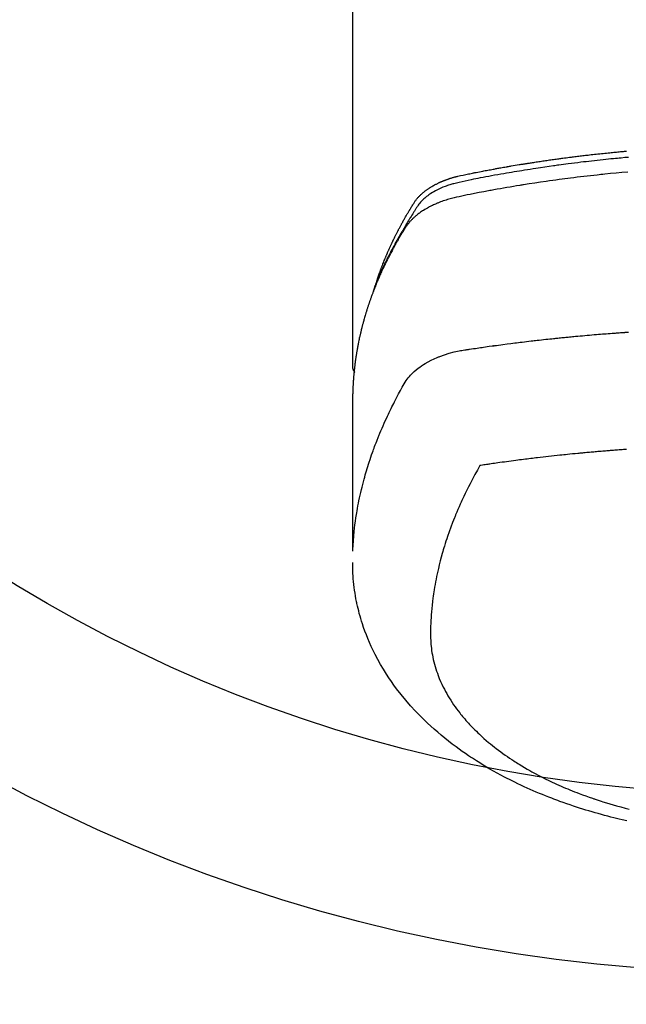
# Model space of a CAD drawing. Extents: x 56059 to 82181, y -10810 to -2410.
# Drawn here: x 73280 to 73314, y -4377 to -4322 of the extents above; entities that cross this region are included whole.
import ezdxf

# ---------------------------------------------------------------- set-up
doc = ezdxf.new("R2010")
doc.units = 0
doc.header["$LTSCALE"] = 50
doc.header["$MEASUREMENT"] = 0
doc.layers.get('0').update_dxf_attribs({"linetype": 'CONTINUOUS'})
doc.layers.add('150-機器', color=8, linetype='CONTINUOUS')
doc.layers.add('160-文字', color=254, linetype='CONTINUOUS')
doc.styles.add('KH001', font='txt')
doc.dimstyles.new('KH1xx030', dxfattribs={"dimscale": 30, "dimtxt": 2, "dimasz": 0.6, "dimexe": 0.3, "dimexo": 1.2, "dimgap": 0.5, "dimtad": 3, "dimdec": 1, "dimdsep": 46, "dimlunit": 6, "dimtxsty": 'KH001', "dimblk": 'DOT', "dimcen": 1, "dimdle": 1, "dimclrd": 256, "dimclre": 256, "dimclrt": 256, "dimadec": 0, "dimazin": 0, "dimtfac": 1, "dimtdec": 1, "dimtix": 1, "dimtmove": 2, "dimatfit": 3, "dimldrblk": 'CLOSEDBLANK', "dimfxl": 1, "dimtolj": 1, "dimtzin": 0, "dimlwd": -1, "dimlwe": -1, "dimarcsym": 0})

# ---------------------------------------------------------------- blocks, each defined once
blk = doc.blocks.new('_ClosedBlank')
at = {"color": 0, "linetype": 'ByBlock', "lineweight": -2}
for p, q in [((-1, 0.1667), (0, 0)), ((-1, 0.1667), (-1, -0.1667)), ((0, 0), (-1, -0.1667))]:
    blk.add_line(p, q, dxfattribs=at)
blk = doc.blocks.new('_Dot')
at = {"color": 0, "linetype": 'ByBlock', "lineweight": -2}
blk.add_line((-0.5, 0), (-1, 0), dxfattribs=at)
at = {"color": 0, "linetype": 'ByBlock', "const_width": 0.5}
blk.add_lwpolyline([(-0.25, 0, 1), (0.25, 0, 1)], format="xyb", close=True, dxfattribs=at)

msp = doc.modelspace()

# ---------------------------------------------------------------- linework, layer by layer
at = {"layer": '150-機器', "color": 13, "linetype": 'Continuous'}
msp.add_line((73299.044, -4268.008), (73299.044, -4341.673), dxfattribs=at)
for points in [[(73300.4, -4336.827), (73300.42, -4336.763), (73300.44, -4336.698), (73300.46, -4336.634), (73300.481, -4336.57), (73300.5, -4336.516), (73300.519, -4336.462), (73300.538, -4336.409), (73300.557, -4336.355), (73300.565, -4336.333), (73300.573, -4336.311), (73300.582, -4336.289), (73300.59, -4336.267), (73300.603, -4336.231), (73300.616, -4336.195), (73300.629, -4336.16), (73300.642, -4336.124), (73300.654, -4336.093), (73300.665, -4336.062), (73300.677, -4336.03), (73300.689, -4335.999), (73300.703, -4335.964), (73300.717, -4335.928), (73300.731, -4335.892), (73300.745, -4335.857), (73300.769, -4335.795), (73300.794, -4335.732), (73300.818, -4335.67), (73300.844, -4335.608), (73300.854, -4335.582), (73300.865, -4335.556), (73300.876, -4335.529), (73300.887, -4335.503), (73300.899, -4335.476), (73300.91, -4335.449), (73300.921, -4335.423), (73300.932, -4335.396), (73300.944, -4335.369), (73300.955, -4335.343), (73300.967, -4335.316), (73300.978, -4335.289), (73300.986, -4335.272), (73300.993, -4335.254), (73301.001, -4335.236), (73301.008, -4335.218), (73301.024, -4335.183), (73301.039, -4335.148), (73301.055, -4335.113), (73301.071, -4335.078), (73301.083, -4335.051), (73301.094, -4335.024), (73301.106, -4334.998), (73301.118, -4334.971), (73301.134, -4334.936), (73301.15, -4334.901), (73301.166, -4334.866), (73301.183, -4334.83), (73301.195, -4334.804), (73301.207, -4334.778), (73301.219, -4334.751), (73301.232, -4334.725), (73301.244, -4334.698), (73301.256, -4334.672), (73301.269, -4334.645), (73301.281, -4334.619), (73301.29, -4334.601), (73301.298, -4334.584), (73301.307, -4334.566), (73301.315, -4334.548), (73301.324, -4334.531), (73301.332, -4334.513), (73301.341, -4334.496), (73301.349, -4334.478), (73301.371, -4334.435), (73301.392, -4334.391), (73301.413, -4334.347), (73301.435, -4334.303), (73301.452, -4334.268), (73301.47, -4334.233), (73301.487, -4334.198), (73301.505, -4334.163), (73301.523, -4334.128), (73301.54, -4334.093), (73301.558, -4334.058), (73301.577, -4334.023), (73301.588, -4334.001), (73301.599, -4333.979), (73301.611, -4333.957), (73301.622, -4333.935), (73301.643, -4333.896), (73301.664, -4333.857), (73301.685, -4333.818), (73301.705, -4333.779), (73301.724, -4333.744), (73301.743, -4333.709), (73301.761, -4333.674), (73301.78, -4333.64), (73301.794, -4333.614), (73301.808, -4333.588), (73301.823, -4333.562), (73301.837, -4333.536), (73301.851, -4333.51), (73301.866, -4333.483), (73301.88, -4333.457), (73301.895, -4333.431), (73301.904, -4333.414), (73301.914, -4333.397), (73301.924, -4333.38), (73301.934, -4333.362), (73301.973, -4333.293), (73302.012, -4333.223), (73302.052, -4333.154), (73302.092, -4333.085), (73302.107, -4333.059), (73302.123, -4333.034), (73302.138, -4333.008), (73302.153, -4332.982), (73302.168, -4332.956), (73302.183, -4332.93), (73302.199, -4332.905), (73302.214, -4332.879), (73302.224, -4332.861), (73302.235, -4332.844), (73302.245, -4332.827), (73302.256, -4332.81), (73302.282, -4332.767), (73302.308, -4332.724), (73302.334, -4332.681), (73302.361, -4332.638), (73302.387, -4332.595), (73302.414, -4332.552), (73302.44, -4332.51), (73302.467, -4332.467), (73302.489, -4332.432), (73302.512, -4332.397), (73302.535, -4332.363), (73302.558, -4332.329), (73302.582, -4332.296), (73302.607, -4332.264), (73302.632, -4332.232), (73302.658, -4332.2), (73302.683, -4332.171), (73302.709, -4332.141), (73302.735, -4332.112), (73302.761, -4332.084), (73302.789, -4332.054), (73302.818, -4332.026), (73302.847, -4331.997), (73302.876, -4331.969), (73302.897, -4331.95), (73302.919, -4331.93), (73302.94, -4331.911), (73302.962, -4331.892), (73302.999, -4331.86), (73303.037, -4331.828), (73303.076, -4331.797), (73303.115, -4331.767), (73303.141, -4331.746), (73303.168, -4331.726), (73303.196, -4331.706), (73303.223, -4331.687), (73303.254, -4331.665), (73303.286, -4331.644), (73303.317, -4331.623), (73303.349, -4331.602), (73303.372, -4331.587), (73303.396, -4331.572), (73303.42, -4331.557), (73303.444, -4331.542), (73303.49, -4331.514), (73303.537, -4331.487), (73303.584, -4331.46), (73303.631, -4331.434), (73303.667, -4331.416), (73303.703, -4331.397), (73303.739, -4331.379), (73303.775, -4331.361), (73303.805, -4331.346), (73303.835, -4331.331), (73303.866, -4331.316), (73303.896, -4331.302), (73303.917, -4331.292), (73303.938, -4331.283), (73303.959, -4331.274), (73303.98, -4331.265), (73304.005, -4331.254), (73304.03, -4331.243), (73304.054, -4331.233), (73304.079, -4331.222), (73304.101, -4331.213), (73304.122, -4331.204), (73304.144, -4331.196), (73304.166, -4331.187), (73304.192, -4331.177), (73304.218, -4331.168), (73304.243, -4331.158), (73304.269, -4331.148), (73304.296, -4331.138), (73304.322, -4331.129), (73304.349, -4331.119), (73304.375, -4331.109), (73304.398, -4331.101), (73304.421, -4331.094), (73304.444, -4331.086), (73304.467, -4331.078), (73304.494, -4331.07), (73304.521, -4331.061), (73304.548, -4331.052), (73304.575, -4331.044), (73304.61, -4331.033), (73304.645, -4331.022), (73304.68, -4331.012), (73304.715, -4331.002), (73304.743, -4330.994), (73304.771, -4330.986), (73304.798, -4330.979), (73304.826, -4330.972), (73304.854, -4330.964), (73304.882, -4330.957), (73304.91, -4330.95), (73304.938, -4330.943), (73305.088, -4330.907), (73305.239, -4330.875), (73305.39, -4330.844), (73305.542, -4330.814), (73305.614, -4330.8), (73305.686, -4330.785), (73305.758, -4330.771), (73305.83, -4330.756), (73305.866, -4330.749), (73305.903, -4330.742), (73305.939, -4330.735), (73305.975, -4330.727), (73306.065, -4330.71), (73306.155, -4330.692), (73306.246, -4330.675), (73306.336, -4330.658), (73306.409, -4330.644), (73306.481, -4330.63), (73306.554, -4330.616), (73306.626, -4330.603), (73306.699, -4330.589), (73306.772, -4330.576), (73306.845, -4330.562), (73306.917, -4330.549), (73306.972, -4330.539), (73307.027, -4330.529), (73307.081, -4330.519), (73307.136, -4330.509), (73307.19, -4330.499), (73307.245, -4330.489), (73307.3, -4330.48), (73307.354, -4330.47), (73307.428, -4330.457), (73307.501, -4330.444), (73307.574, -4330.431), (73307.647, -4330.418), (73307.666, -4330.415), (73307.684, -4330.412), (73307.702, -4330.408), (73307.72, -4330.405), (73307.775, -4330.396), (73307.83, -4330.387), (73307.886, -4330.377), (73307.941, -4330.368), (73308.051, -4330.35), (73308.161, -4330.331), (73308.271, -4330.313), (73308.382, -4330.295), (73308.437, -4330.285), (73308.492, -4330.277), (73308.547, -4330.268), (73308.602, -4330.259), (73308.639, -4330.253), (73308.676, -4330.247), (73308.713, -4330.241), (73308.75, -4330.235), (73308.786, -4330.229), (73308.823, -4330.223), (73308.86, -4330.217), (73308.897, -4330.212), (73308.953, -4330.203), (73309.008, -4330.194), (73309.064, -4330.186), (73309.12, -4330.177), (73309.194, -4330.165), (73309.268, -4330.154), (73309.342, -4330.143), (73309.416, -4330.132), (73309.49, -4330.121), (73309.564, -4330.109), (73309.639, -4330.098), (73309.713, -4330.087), (73309.787, -4330.076), (73309.862, -4330.065), (73309.936, -4330.055), (73310.01, -4330.044), (73310.085, -4330.034), (73310.159, -4330.023), (73310.233, -4330.013), (73310.307, -4330.002), (73310.382, -4329.992), (73310.457, -4329.982), (73310.531, -4329.972), (73310.606, -4329.961), (73310.662, -4329.954), (73310.718, -4329.946), (73310.774, -4329.939), (73310.83, -4329.931), (73310.923, -4329.919), (73311.017, -4329.907), (73311.11, -4329.895), (73311.203, -4329.883), (73311.259, -4329.875), (73311.315, -4329.868), (73311.371, -4329.861), (73311.427, -4329.854), (73311.502, -4329.844), (73311.578, -4329.835), (73311.653, -4329.826), (73311.728, -4329.817), (73311.803, -4329.808), (73311.878, -4329.799), (73311.953, -4329.79), (73312.028, -4329.781), (73312.103, -4329.772), (73312.178, -4329.763), (73312.253, -4329.755), (73312.328, -4329.746), (73312.422, -4329.735), (73312.517, -4329.725), (73312.611, -4329.714), (73312.705, -4329.704), (73312.799, -4329.694), (73312.894, -4329.683), (73312.988, -4329.673), (73313.082, -4329.663), (73313.176, -4329.653), (73313.271, -4329.643), (73313.365, -4329.634), (73313.459, -4329.624), (73313.535, -4329.617), (73313.611, -4329.609), (73313.686, -4329.602), (73313.762, -4329.594), (73313.838, -4329.587), (73313.914, -4329.58), (73313.99, -4329.573), (73314.066, -4329.565), (73314.123, -4329.56), (73314.18, -4329.555), (73314.237, -4329.55), (73314.294, -4329.545), (73314.389, -4329.536)], [(73314.51, -4329.885), (73314.302, -4329.903), (73314.093, -4329.923), (73313.989, -4329.932), (73313.885, -4329.942), (73313.781, -4329.952), (73313.676, -4329.962), (73313.528, -4329.977), (73313.38, -4329.992), (73313.231, -4330.007), (73313.083, -4330.022), (73312.92, -4330.04), (73312.757, -4330.057), (73312.595, -4330.076), (73312.432, -4330.094), (73312.284, -4330.111), (73312.137, -4330.128), (73311.989, -4330.145), (73311.841, -4330.163), (73311.665, -4330.184), (73311.488, -4330.206), (73311.312, -4330.228), (73311.135, -4330.251), (73311.003, -4330.268), (73310.871, -4330.286), (73310.739, -4330.303), (73310.607, -4330.321), (73310.533, -4330.332), (73310.46, -4330.342), (73310.387, -4330.352), (73310.313, -4330.362), (73310.065, -4330.398), (73309.817, -4330.434), (73309.569, -4330.47), (73309.321, -4330.508), (73309.161, -4330.533), (73309.001, -4330.558), (73308.841, -4330.583), (73308.682, -4330.609), (73308.537, -4330.632), (73308.392, -4330.656), (73308.247, -4330.679), (73308.102, -4330.703), (73307.958, -4330.728), (73307.813, -4330.752), (73307.668, -4330.776), (73307.524, -4330.801), (73307.351, -4330.831), (73307.178, -4330.861), (73307.005, -4330.892), (73306.833, -4330.923), (73306.675, -4330.952), (73306.517, -4330.981), (73306.359, -4331.01), (73306.201, -4331.04), (73306.072, -4331.063), (73305.944, -4331.087), (73305.815, -4331.112), (73305.687, -4331.138), (73305.518, -4331.175), (73305.35, -4331.214), (73305.182, -4331.254), (73305.013, -4331.293), (73304.94, -4331.309), (73304.866, -4331.326), (73304.793, -4331.343), (73304.719, -4331.361), (73304.661, -4331.376), (73304.604, -4331.392), (73304.546, -4331.409), (73304.489, -4331.427), (73304.422, -4331.448), (73304.356, -4331.47), (73304.29, -4331.493), (73304.225, -4331.517), (73304.109, -4331.563), (73303.994, -4331.612), (73303.881, -4331.664), (73303.77, -4331.719), (73303.684, -4331.764), (73303.6, -4331.811), (73303.517, -4331.861), (73303.435, -4331.912), (73303.373, -4331.953), (73303.313, -4331.994), (73303.254, -4332.037), (73303.195, -4332.082), (73303.14, -4332.126), (73303.086, -4332.172), (73303.033, -4332.219), (73302.981, -4332.267), (73302.937, -4332.31), (73302.893, -4332.354), (73302.851, -4332.4), (73302.811, -4332.447), (73302.763, -4332.509), (73302.718, -4332.572), (73302.674, -4332.637), (73302.631, -4332.703), (73302.611, -4332.734), (73302.591, -4332.764), (73302.571, -4332.795), (73302.551, -4332.826), (73302.528, -4332.861), (73302.505, -4332.897), (73302.482, -4332.932), (73302.459, -4332.967), (73302.412, -4333.042), (73302.365, -4333.117), (73302.319, -4333.192), (73302.273, -4333.267), (73302.254, -4333.298), (73302.235, -4333.328), (73302.216, -4333.359), (73302.197, -4333.39), (73302.171, -4333.433), (73302.146, -4333.475), (73302.121, -4333.518), (73302.096, -4333.561), (73302.066, -4333.617), (73302.036, -4333.673), (73302.006, -4333.729), (73301.975, -4333.784), (73301.95, -4333.826), (73301.924, -4333.867), (73301.898, -4333.909), (73301.873, -4333.95), (73301.855, -4333.979), (73301.838, -4334.008), (73301.82, -4334.037), (73301.803, -4334.066), (73301.751, -4334.152), (73301.7, -4334.239), (73301.649, -4334.326), (73301.599, -4334.414), (73301.572, -4334.459), (73301.546, -4334.505), (73301.52, -4334.551), (73301.494, -4334.597), (73301.475, -4334.63), (73301.457, -4334.664), (73301.438, -4334.697), (73301.42, -4334.731), (73301.402, -4334.764), (73301.384, -4334.798), (73301.365, -4334.831), (73301.347, -4334.864), (73301.322, -4334.91), (73301.298, -4334.957), (73301.273, -4335.003), (73301.248, -4335.049), (73301.222, -4335.099), (73301.195, -4335.15), (73301.169, -4335.201), (73301.143, -4335.251), (73301.125, -4335.285), (73301.108, -4335.319), (73301.091, -4335.352), (73301.074, -4335.386), (73301.057, -4335.42), (73301.039, -4335.453), (73301.022, -4335.487), (73301.005, -4335.521), (73300.988, -4335.554), (73300.972, -4335.588), (73300.955, -4335.622), (73300.938, -4335.655), (73300.905, -4335.723), (73300.872, -4335.79), (73300.839, -4335.858), (73300.806, -4335.926), (73300.793, -4335.951), (73300.781, -4335.976), (73300.769, -4336.002), (73300.757, -4336.027), (73300.736, -4336.07), (73300.716, -4336.112), (73300.696, -4336.154), (73300.676, -4336.197), (73300.654, -4336.244), (73300.633, -4336.29), (73300.611, -4336.337), (73300.59, -4336.384), (73300.565, -4336.44), (73300.541, -4336.495), (73300.516, -4336.55), (73300.492, -4336.606), (73300.482, -4336.631), (73300.471, -4336.657), (73300.46, -4336.682), (73300.45, -4336.708), (73300.428, -4336.759), (73300.407, -4336.81), (73300.386, -4336.861), (73300.366, -4336.913), (73300.351, -4336.951), (73300.335, -4336.99), (73300.321, -4337.029), (73300.306, -4337.068), (73300.296, -4337.093), (73300.287, -4337.119), (73300.277, -4337.145), (73300.268, -4337.171), (73300.248, -4337.227), (73300.229, -4337.283), (73300.21, -4337.339), (73300.191, -4337.395)], [(73314.466, -4330.707), (73314.145, -4330.736), (73313.823, -4330.766), (73313.502, -4330.798), (73313.181, -4330.83), (73313.074, -4330.841), (73312.967, -4330.852), (73312.861, -4330.864), (73312.754, -4330.875), (73312.567, -4330.895), (73312.381, -4330.916), (73312.194, -4330.937), (73312.008, -4330.959), (73311.822, -4330.981), (73311.636, -4331.003), (73311.451, -4331.026), (73311.265, -4331.05), (73311.106, -4331.07), (73310.947, -4331.09), (73310.788, -4331.111), (73310.63, -4331.132), (73310.445, -4331.157), (73310.26, -4331.183), (73310.075, -4331.209), (73309.891, -4331.235), (73309.575, -4331.281), (73309.26, -4331.328), (73308.945, -4331.376), (73308.631, -4331.426), (73308.579, -4331.434), (73308.527, -4331.442), (73308.475, -4331.451), (73308.422, -4331.459), (73308.24, -4331.489), (73308.057, -4331.52), (73307.875, -4331.55), (73307.692, -4331.581), (73307.511, -4331.612), (73307.329, -4331.644), (73307.148, -4331.676), (73306.966, -4331.709), (73306.888, -4331.723), (73306.811, -4331.737), (73306.733, -4331.751), (73306.655, -4331.766), (73306.398, -4331.814), (73306.14, -4331.863), (73305.883, -4331.913), (73305.626, -4331.963), (73305.472, -4331.993), (73305.319, -4332.024), (73305.166, -4332.056), (73305.012, -4332.089), (73304.87, -4332.121), (73304.728, -4332.154), (73304.587, -4332.191), (73304.446, -4332.229), (73304.365, -4332.253), (73304.285, -4332.278), (73304.205, -4332.304), (73304.126, -4332.331), (73304.049, -4332.359), (73303.973, -4332.387), (73303.896, -4332.417), (73303.821, -4332.447), (73303.788, -4332.46), (73303.756, -4332.473), (73303.723, -4332.487), (73303.691, -4332.501), (73303.633, -4332.526), (73303.575, -4332.553), (73303.517, -4332.58), (73303.46, -4332.608), (73303.421, -4332.628), (73303.383, -4332.647), (73303.345, -4332.667), (73303.307, -4332.687), (73303.234, -4332.727), (73303.161, -4332.768), (73303.089, -4332.811), (73303.018, -4332.855), (73302.961, -4332.891), (73302.905, -4332.928), (73302.85, -4332.966), (73302.795, -4333.005), (73302.75, -4333.038), (73302.706, -4333.072), (73302.662, -4333.107), (73302.619, -4333.142), (73302.584, -4333.171), (73302.549, -4333.201), (73302.514, -4333.232), (73302.48, -4333.263), (73302.453, -4333.288), (73302.427, -4333.313), (73302.4, -4333.338), (73302.374, -4333.364), (73302.35, -4333.39), (73302.325, -4333.416), (73302.301, -4333.442), (73302.277, -4333.468), (73302.241, -4333.508), (73302.206, -4333.549), (73302.172, -4333.591), (73302.139, -4333.634), (73302.115, -4333.666), (73302.091, -4333.7), (73302.067, -4333.733), (73302.044, -4333.767), (73302.026, -4333.795), (73302.009, -4333.822), (73301.991, -4333.85), (73301.974, -4333.878), (73301.955, -4333.908), (73301.936, -4333.939), (73301.917, -4333.97), (73301.898, -4334.001), (73301.875, -4334.037), (73301.853, -4334.074), (73301.83, -4334.111), (73301.808, -4334.147), (73301.789, -4334.178), (73301.771, -4334.209), (73301.753, -4334.24), (73301.734, -4334.27), (73301.716, -4334.301), (73301.698, -4334.332), (73301.68, -4334.363), (73301.661, -4334.394), (73301.643, -4334.424), (73301.625, -4334.455), (73301.607, -4334.486), (73301.589, -4334.517), (73301.571, -4334.548), (73301.553, -4334.578), (73301.535, -4334.609), (73301.518, -4334.64), (73301.495, -4334.679), (73301.473, -4334.719), (73301.451, -4334.758), (73301.429, -4334.798), (73301.41, -4334.833), (73301.391, -4334.867), (73301.371, -4334.902), (73301.352, -4334.937), (73301.335, -4334.968), (73301.318, -4334.999), (73301.301, -4335.03), (73301.284, -4335.061), (73301.254, -4335.117), (73301.224, -4335.173), (73301.194, -4335.229), (73301.165, -4335.285), (73301.155, -4335.304), (73301.145, -4335.323), (73301.135, -4335.341), (73301.126, -4335.36), (73301.107, -4335.397), (73301.087, -4335.435), (73301.068, -4335.472), (73301.049, -4335.51), (73301.033, -4335.541), (73301.017, -4335.572), (73301.001, -4335.603), (73300.985, -4335.634), (73300.973, -4335.659), (73300.961, -4335.684), (73300.948, -4335.709), (73300.936, -4335.734), (73300.921, -4335.766), (73300.905, -4335.797), (73300.89, -4335.828), (73300.874, -4335.86), (73300.862, -4335.885), (73300.85, -4335.91), (73300.838, -4335.934), (73300.826, -4335.959), (73300.814, -4335.985), (73300.802, -4336.01), (73300.791, -4336.035), (73300.779, -4336.06), (73300.77, -4336.079), (73300.761, -4336.098), (73300.752, -4336.116), (73300.743, -4336.135), (73300.725, -4336.173), (73300.707, -4336.211), (73300.69, -4336.249), (73300.673, -4336.287), (73300.662, -4336.312), (73300.651, -4336.337), (73300.639, -4336.362), (73300.628, -4336.387), (73300.614, -4336.419), (73300.6, -4336.45), (73300.585, -4336.482), (73300.571, -4336.513), (73300.56, -4336.538), (73300.549, -4336.563), (73300.538, -4336.589), (73300.527, -4336.614), (73300.511, -4336.652), (73300.495, -4336.69), (73300.478, -4336.727), (73300.462, -4336.765), (73300.451, -4336.791), (73300.441, -4336.816), (73300.43, -4336.841), (73300.419, -4336.867), (73300.403, -4336.904), (73300.388, -4336.942), (73300.372, -4336.98), (73300.357, -4337.018), (73300.344, -4337.05), (73300.331, -4337.081), (73300.319, -4337.113), (73300.306, -4337.144), (73300.296, -4337.17), (73300.285, -4337.195), (73300.275, -4337.221), (73300.265, -4337.246), (73300.25, -4337.284), (73300.235, -4337.322), (73300.221, -4337.36), (73300.206, -4337.399), (73300.194, -4337.43), (73300.182, -4337.462), (73300.17, -4337.494), (73300.158, -4337.526), (73300.141, -4337.57), (73300.125, -4337.615), (73300.109, -4337.659), (73300.093, -4337.704), (73300.079, -4337.742), (73300.065, -4337.78), (73300.051, -4337.818), (73300.038, -4337.856), (73300.024, -4337.895), (73300.01, -4337.933), (73299.997, -4337.971), (73299.984, -4338.009), (73299.975, -4338.035), (73299.967, -4338.06), (73299.958, -4338.086), (73299.95, -4338.112), (73299.937, -4338.15), (73299.925, -4338.188), (73299.912, -4338.226), (73299.899, -4338.264), (73299.886, -4338.303), (73299.874, -4338.341), (73299.861, -4338.379), (73299.849, -4338.418), (73299.841, -4338.444), (73299.833, -4338.469), (73299.825, -4338.495), (73299.817, -4338.521), (73299.805, -4338.559), (73299.794, -4338.597), (73299.782, -4338.636), (73299.77, -4338.674), (73299.751, -4338.738), (73299.732, -4338.802), (73299.713, -4338.866), (73299.695, -4338.931), (73299.68, -4338.982), (73299.666, -4339.033), (73299.652, -4339.085), (73299.638, -4339.136), (73299.627, -4339.174), (73299.617, -4339.213), (73299.607, -4339.251), (73299.597, -4339.29), (73299.587, -4339.328), (73299.577, -4339.367), (73299.567, -4339.406), (73299.557, -4339.444), (73299.544, -4339.496), (73299.532, -4339.547), (73299.519, -4339.599), (73299.507, -4339.651), (73299.498, -4339.689), (73299.489, -4339.728), (73299.479, -4339.767), (73299.47, -4339.805), (73299.461, -4339.844), (73299.452, -4339.883), (73299.444, -4339.921), (73299.435, -4339.96), (73299.421, -4340.024), (73299.408, -4340.089), (73299.395, -4340.154), (73299.381, -4340.218), (73299.371, -4340.27), (73299.361, -4340.321), (73299.351, -4340.373), (73299.341, -4340.425), (73299.335, -4340.451), (73299.33, -4340.476), (73299.325, -4340.502), (73299.321, -4340.528), (73299.311, -4340.58), (73299.302, -4340.631), (73299.292, -4340.683), (73299.284, -4340.735), (73299.279, -4340.761), (73299.275, -4340.787), (73299.271, -4340.813), (73299.267, -4340.839), (73299.26, -4340.877), (73299.254, -4340.916), (73299.248, -4340.955), (73299.242, -4340.994), (73299.238, -4341.02), (73299.234, -4341.045), (73299.23, -4341.071), (73299.226, -4341.097), (73299.22, -4341.136), (73299.214, -4341.175), (73299.208, -4341.214), (73299.203, -4341.252), (73299.196, -4341.304), (73299.189, -4341.356), (73299.182, -4341.408), (73299.176, -4341.46), (73299.171, -4341.499), (73299.166, -4341.538), (73299.162, -4341.577), (73299.157, -4341.615), (73299.154, -4341.641), (73299.151, -4341.667), (73299.148, -4341.693), (73299.145, -4341.719), (73299.142, -4341.745), (73299.139, -4341.771), (73299.136, -4341.797), (73299.133, -4341.823), (73299.132, -4341.838), (73299.13, -4341.854), (73299.129, -4341.869), (73299.127, -4341.885), (73299.124, -4341.922), (73299.12, -4341.958), (73299.117, -4341.995), (73299.113, -4342.031), (73299.109, -4342.07), (73299.106, -4342.109), (73299.102, -4342.148), (73299.099, -4342.187), (73299.097, -4342.213), (73299.095, -4342.239), (73299.093, -4342.265), (73299.091, -4342.291), (73299.089, -4342.317), (73299.087, -4342.343), (73299.085, -4342.368), (73299.083, -4342.394), (73299.081, -4342.421), (73299.08, -4342.447), (73299.078, -4342.473), (73299.076, -4342.499), (73299.075, -4342.512), (73299.075, -4342.525), (73299.074, -4342.538), (73299.073, -4342.551), (73299.071, -4342.59), (73299.069, -4342.629), (73299.067, -4342.668), (73299.065, -4342.707), (73299.064, -4342.733), (73299.063, -4342.758), (73299.062, -4342.784), (73299.06, -4342.81), (73299.059, -4342.836), (73299.058, -4342.862), (73299.056, -4342.888), (73299.055, -4342.914), (73299.053, -4342.979), (73299.05, -4343.044), (73299.049, -4343.109), (73299.047, -4343.174), (73299.046, -4343.239), (73299.045, -4343.304), (73299.045, -4343.37), (73299.044, -4343.435), (73299.044, -4343.479), (73299.044, -4343.522), (73299.043, -4343.566), (73299.043, -4343.61), (73299.043, -4343.699), (73299.043, -4343.788), (73299.043, -4343.877), (73299.043, -4343.966), (73299.045, -4345.962), (73299.046, -4347.957), (73299.045, -4349.953), (73299.043, -4351.948)], [(73299.059, -4351.871), (73299.075, -4351.618), (73299.092, -4351.365), (73299.111, -4351.112), (73299.134, -4350.859), (73299.155, -4350.664), (73299.178, -4350.47), (73299.204, -4350.276), (73299.232, -4350.082), (73299.246, -4349.986), (73299.261, -4349.891), (73299.277, -4349.795), (73299.293, -4349.7), (73299.318, -4349.556), (73299.344, -4349.412), (73299.372, -4349.268), (73299.4, -4349.125), (73299.433, -4348.97), (73299.466, -4348.815), (73299.501, -4348.66), (73299.537, -4348.506), (73299.573, -4348.358), (73299.61, -4348.21), (73299.649, -4348.062), (73299.689, -4347.915), (73299.721, -4347.798), (73299.754, -4347.682), (73299.787, -4347.566), (73299.821, -4347.45), (73299.859, -4347.326), (73299.897, -4347.203), (73299.936, -4347.079), (73299.976, -4346.956), (73300.02, -4346.822), (73300.066, -4346.687), (73300.112, -4346.553), (73300.159, -4346.42), (73300.189, -4346.338), (73300.218, -4346.257), (73300.248, -4346.176), (73300.278, -4346.095), (73300.317, -4345.992), (73300.356, -4345.889), (73300.395, -4345.787), (73300.436, -4345.685), (73300.455, -4345.635), (73300.475, -4345.586), (73300.495, -4345.536), (73300.515, -4345.487), (73300.574, -4345.345), (73300.634, -4345.204), (73300.694, -4345.063), (73300.756, -4344.922), (73300.816, -4344.787), (73300.876, -4344.653), (73300.938, -4344.519), (73301, -4344.385), (73301.05, -4344.279), (73301.101, -4344.173), (73301.153, -4344.068), (73301.205, -4343.962), (73301.252, -4343.867), (73301.3, -4343.772), (73301.348, -4343.677), (73301.396, -4343.582), (73301.453, -4343.473), (73301.511, -4343.364), (73301.569, -4343.255), (73301.626, -4343.145), (73301.726, -4342.953), (73301.828, -4342.763), (73301.936, -4342.575), (73302.052, -4342.393), (73302.107, -4342.316), (73302.165, -4342.24), (73302.224, -4342.167), (73302.287, -4342.095), (73302.386, -4341.99), (73302.49, -4341.891), (73302.6, -4341.796), (73302.713, -4341.706), (73302.809, -4341.634), (73302.908, -4341.565), (73303.009, -4341.499), (73303.112, -4341.436), (73303.275, -4341.343), (73303.441, -4341.257), (73303.611, -4341.176), (73303.783, -4341.101), (73303.82, -4341.085), (73303.858, -4341.07), (73303.896, -4341.055), (73303.933, -4341.04), (73304.197, -4340.943), (73304.466, -4340.857), (73304.737, -4340.784), (73305.012, -4340.727), (73305.091, -4340.714), (73305.169, -4340.701), (73305.247, -4340.69), (73305.326, -4340.678), (73305.365, -4340.672), (73305.404, -4340.666), (73305.444, -4340.66), (73305.483, -4340.654), (73305.513, -4340.65), (73305.542, -4340.645), (73305.571, -4340.641), (73305.601, -4340.636), (73305.709, -4340.62), (73305.817, -4340.603), (73305.926, -4340.587), (73306.034, -4340.571), (73306.123, -4340.558), (73306.212, -4340.545), (73306.301, -4340.532), (73306.39, -4340.519), (73306.495, -4340.504), (73306.591, -4340.49), (73306.705, -4340.474), (73306.865, -4340.453), (73306.914, -4340.446), (73306.958, -4340.44), (73306.986, -4340.437), (73306.984, -4340.437), (73306.976, -4340.438), (73306.965, -4340.439), (73306.954, -4340.44), (73306.944, -4340.442), (73306.938, -4340.442), (73306.974, -4340.438), (73307.034, -4340.43), (73307.103, -4340.421), (73307.464, -4340.373), (73307.712, -4340.341), (73307.915, -4340.314), (73308.14, -4340.285), (73308.24, -4340.272), (73308.34, -4340.26), (73308.44, -4340.247), (73308.54, -4340.235), (73308.671, -4340.219), (73308.801, -4340.204), (73308.932, -4340.189), (73309.063, -4340.173), (73309.143, -4340.164), (73309.224, -4340.154), (73309.304, -4340.145), (73309.385, -4340.135), (73309.506, -4340.122), (73309.627, -4340.108), (73309.748, -4340.095), (73309.869, -4340.082), (73309.98, -4340.07), (73310.091, -4340.058), (73310.203, -4340.046), (73310.314, -4340.035), (73310.375, -4340.028), (73310.436, -4340.022), (73310.496, -4340.015), (73310.557, -4340.009), (73310.628, -4340.002), (73310.699, -4339.995), (73310.77, -4339.988), (73310.841, -4339.981), (73310.861, -4339.979), (73310.882, -4339.977), (73310.902, -4339.975), (73310.923, -4339.973), (73310.994, -4339.966), (73311.065, -4339.959), (73311.136, -4339.952), (73311.207, -4339.945), (73311.289, -4339.937), (73311.37, -4339.929), (73311.452, -4339.922), (73311.533, -4339.914), (73311.666, -4339.902), (73311.798, -4339.89), (73311.93, -4339.878), (73312.063, -4339.866), (73312.196, -4339.854), (73312.329, -4339.843), (73312.461, -4339.832), (73312.594, -4339.82), (73312.707, -4339.811), (73312.82, -4339.802), (73312.932, -4339.792), (73313.045, -4339.783), (73313.097, -4339.779), (73313.148, -4339.775), (73313.199, -4339.771), (73313.251, -4339.767), (73313.364, -4339.759), (73313.477, -4339.75), (73313.589, -4339.742), (73313.702, -4339.733), (73313.774, -4339.728), (73313.846, -4339.723), (73313.918, -4339.718), (73313.99, -4339.713), (73314.062, -4339.708), (73314.134, -4339.703), (73314.206, -4339.698), (73314.278, -4339.693), (73314.288, -4339.692), (73314.298, -4339.691), (73314.309, -4339.69), (73314.319, -4339.69), (73314.504, -4339.677)], [(73299.043, -4341.659), (73299.043, -4341.661), (73299.043, -4341.664), (73299.043, -4341.666), (73299.043, -4341.668), (73299.044, -4341.67), (73299.044, -4341.673), (73299.044, -4341.675), (73299.044, -4341.677), (73299.044, -4341.679), (73299.044, -4341.682), (73299.044, -4341.684), (73299.045, -4341.686), (73299.045, -4341.688), (73299.045, -4341.691), (73299.045, -4341.693), (73299.045, -4341.695), (73299.046, -4341.697), (73299.046, -4341.7), (73299.046, -4341.702), (73299.047, -4341.704), (73299.047, -4341.706), (73299.047, -4341.709), (73299.048, -4341.711), (73299.048, -4341.713), (73299.048, -4341.715), (73299.049, -4341.718), (73299.049, -4341.72), (73299.05, -4341.722), (73299.05, -4341.724), (73299.05, -4341.726), (73299.051, -4341.729), (73299.051, -4341.731), (73299.052, -4341.733), (73299.052, -4341.735), (73299.053, -4341.738), (73299.053, -4341.74), (73299.054, -4341.742), (73299.055, -4341.744), (73299.055, -4341.746), (73299.056, -4341.749), (73299.056, -4341.751), (73299.057, -4341.753), (73299.058, -4341.755), (73299.058, -4341.757), (73299.059, -4341.76), (73299.06, -4341.762), (73299.06, -4341.764), (73299.061, -4341.766), (73299.062, -4341.768), (73299.063, -4341.77), (73299.063, -4341.773), (73299.064, -4341.775), (73299.065, -4341.777), (73299.066, -4341.779), (73299.067, -4341.781), (73299.067, -4341.783), (73299.068, -4341.786), (73299.069, -4341.788), (73299.07, -4341.79), (73299.071, -4341.792), (73299.072, -4341.794), (73299.073, -4341.796), (73299.074, -4341.798), (73299.075, -4341.801), (73299.076, -4341.803), (73299.077, -4341.805), (73299.078, -4341.807), (73299.079, -4341.809), (73299.08, -4341.811), (73299.081, -4341.813), (73299.082, -4341.815), (73299.083, -4341.817), (73299.084, -4341.819), (73299.085, -4341.822), (73299.086, -4341.824), (73299.087, -4341.826), (73299.088, -4341.828), (73299.089, -4341.83), (73299.091, -4341.832), (73299.092, -4341.834), (73299.093, -4341.836), (73299.094, -4341.838), (73299.095, -4341.84), (73299.097, -4341.842), (73299.098, -4341.844), (73299.099, -4341.846), (73299.1, -4341.848), (73299.102, -4341.85), (73299.103, -4341.852), (73299.104, -4341.854), (73299.106, -4341.856), (73299.107, -4341.858), (73299.108, -4341.86), (73299.11, -4341.862), (73299.111, -4341.864), (73299.112, -4341.866), (73299.114, -4341.868), (73299.115, -4341.87), (73299.117, -4341.872), (73299.118, -4341.874), (73299.119, -4341.876), (73299.121, -4341.877), (73299.122, -4341.879), (73299.124, -4341.881), (73299.125, -4341.883), (73299.127, -4341.885), (73299.128, -4341.887), (73299.13, -4341.889), (73299.131, -4341.891), (73299.133, -4341.893), (73299.135, -4341.894), (73299.136, -4341.896), (73299.138, -4341.898), (73299.139, -4341.9), (73299.141, -4341.902), (73299.143, -4341.904), (73299.144, -4341.905), (73299.146, -4341.907), (73299.148, -4341.909), (73299.149, -4341.911), (73299.151, -4341.913), (73299.153, -4341.914), (73299.154, -4341.916), (73299.156, -4341.918), (73299.158, -4341.92), (73299.16, -4341.921), (73299.161, -4341.923)], [(73314.395, -4346.253), (73314.312, -4346.258), (73314.23, -4346.264), (73314.148, -4346.27), (73314.065, -4346.276), (73313.983, -4346.282), (73313.901, -4346.288), (73313.826, -4346.294), (73313.752, -4346.3), (73313.677, -4346.305), (73313.603, -4346.311), (73313.543, -4346.316), (73313.483, -4346.32), (73313.424, -4346.324), (73313.364, -4346.329), (73313.29, -4346.335), (73313.216, -4346.341), (73313.141, -4346.347), (73313.067, -4346.353), (73312.978, -4346.36), (73312.889, -4346.368), (73312.799, -4346.375), (73312.71, -4346.383), (73312.636, -4346.389), (73312.561, -4346.396), (73312.487, -4346.402), (73312.413, -4346.409), (73312.331, -4346.416), (73312.25, -4346.424), (73312.168, -4346.431), (73312.087, -4346.439), (73312.035, -4346.443), (73311.983, -4346.448), (73311.932, -4346.453), (73311.88, -4346.458), (73311.828, -4346.463), (73311.777, -4346.468), (73311.725, -4346.473), (73311.673, -4346.478), (73311.525, -4346.492), (73311.378, -4346.506), (73311.23, -4346.521), (73311.082, -4346.535), (73310.979, -4346.546), (73310.876, -4346.557), (73310.773, -4346.567), (73310.67, -4346.578), (73310.509, -4346.595), (73310.348, -4346.613), (73310.186, -4346.63), (73310.025, -4346.648), (73309.872, -4346.665), (73309.718, -4346.683), (73309.565, -4346.701), (73309.412, -4346.719), (73309.317, -4346.73), (73309.222, -4346.741), (73309.128, -4346.752), (73309.033, -4346.764), (73308.931, -4346.776), (73308.829, -4346.789), (73308.728, -4346.802), (73308.626, -4346.815), (73308.517, -4346.829), (73308.409, -4346.842), (73308.3, -4346.856), (73308.192, -4346.871), (73308.062, -4346.888), (73307.932, -4346.905), (73307.802, -4346.922), (73307.672, -4346.939), (73307.55, -4346.956), (73307.428, -4346.973), (73307.305, -4346.99), (73307.183, -4347.007), (73307.09, -4347.02), (73306.997, -4347.033), (73306.904, -4347.047), (73306.811, -4347.06), (73306.746, -4347.069), (73306.682, -4347.079), (73306.618, -4347.088), (73306.553, -4347.098), (73306.475, -4347.109), (73306.396, -4347.121), (73306.318, -4347.133), (73306.239, -4347.145), (73306.225, -4347.147), (73306.211, -4347.149), (73306.197, -4347.152), (73306.182, -4347.154)], [(73306.182, -4347.154), (73306.041, -4347.407), (73305.901, -4347.661), (73305.763, -4347.916), (73305.628, -4348.173), (73305.537, -4348.352), (73305.447, -4348.532), (73305.359, -4348.713), (73305.273, -4348.894), (73305.224, -4348.999), (73305.175, -4349.105), (73305.127, -4349.21), (73305.079, -4349.316), (73305.013, -4349.466), (73304.947, -4349.616), (73304.883, -4349.767), (73304.82, -4349.918), (73304.803, -4349.959), (73304.787, -4350), (73304.77, -4350.041), (73304.754, -4350.082), (73304.652, -4350.34), (73304.554, -4350.6), (73304.459, -4350.86), (73304.367, -4351.122), (73304.321, -4351.257), (73304.277, -4351.392), (73304.233, -4351.527), (73304.191, -4351.663), (73304.159, -4351.768), (73304.128, -4351.873), (73304.097, -4351.978), (73304.067, -4352.084), (73304.009, -4352.292), (73303.953, -4352.501), (73303.9, -4352.711), (73303.85, -4352.921), (73303.816, -4353.07), (73303.783, -4353.22), (73303.752, -4353.369), (73303.722, -4353.519), (73303.693, -4353.667), (73303.666, -4353.816), (73303.64, -4353.965), (73303.615, -4354.114), (73303.597, -4354.233), (73303.579, -4354.351), (73303.562, -4354.47), (73303.546, -4354.589), (73303.523, -4354.78), (73303.501, -4354.972), (73303.482, -4355.164), (73303.465, -4355.356), (73303.452, -4355.517), (73303.442, -4355.678), (73303.433, -4355.84), (73303.425, -4356.001), (73303.419, -4356.147), (73303.415, -4356.293), (73303.412, -4356.439), (73303.412, -4356.585), (73303.415, -4356.787), (73303.423, -4356.989), (73303.437, -4357.191), (73303.458, -4357.393), (73303.474, -4357.518), (73303.493, -4357.643), (73303.515, -4357.767), (73303.539, -4357.891), (73303.569, -4358.025), (73303.601, -4358.158), (73303.636, -4358.29), (73303.673, -4358.422), (73303.711, -4358.546), (73303.751, -4358.669), (73303.794, -4358.792), (73303.839, -4358.914), (73303.905, -4359.081), (73303.975, -4359.246), (73304.049, -4359.41), (73304.128, -4359.572), (73304.19, -4359.693), (73304.253, -4359.813), (73304.319, -4359.932), (73304.387, -4360.05), (73304.464, -4360.178), (73304.543, -4360.304), (73304.625, -4360.429), (73304.708, -4360.553), (73304.791, -4360.671), (73304.875, -4360.787), (73304.961, -4360.902), (73305.048, -4361.015), (73305.1, -4361.081), (73305.152, -4361.146), (73305.205, -4361.21), (73305.259, -4361.274), (73305.328, -4361.355), (73305.397, -4361.435), (73305.468, -4361.515), (73305.539, -4361.593), (73305.605, -4361.665), (73305.672, -4361.736), (73305.739, -4361.806), (73305.807, -4361.876), (73305.893, -4361.962), (73305.98, -4362.047), (73306.067, -4362.131), (73306.155, -4362.215), (73306.28, -4362.33), (73306.407, -4362.443), (73306.535, -4362.555), (73306.664, -4362.665), (73306.772, -4362.754), (73306.88, -4362.841), (73306.99, -4362.928), (73307.1, -4363.014), (73307.223, -4363.107), (73307.347, -4363.199), (73307.472, -4363.29), (73307.599, -4363.38), (73307.719, -4363.463), (73307.839, -4363.546), (73307.961, -4363.627), (73308.083, -4363.707), (73308.156, -4363.754), (73308.229, -4363.8), (73308.303, -4363.847), (73308.377, -4363.892), (73308.527, -4363.984), (73308.679, -4364.074), (73308.831, -4364.163), (73308.985, -4364.25), (73309.097, -4364.313), (73309.21, -4364.375), (73309.324, -4364.436), (73309.438, -4364.497), (73309.636, -4364.6), (73309.836, -4364.7), (73310.037, -4364.799), (73310.239, -4364.895), (73310.36, -4364.951), (73310.483, -4365.007), (73310.605, -4365.062), (73310.728, -4365.116), (73310.853, -4365.17), (73310.978, -4365.223), (73311.104, -4365.276), (73311.23, -4365.328), (73311.358, -4365.379), (73311.487, -4365.43), (73311.616, -4365.481), (73311.745, -4365.53), (73311.928, -4365.599), (73312.113, -4365.667), (73312.298, -4365.732), (73312.484, -4365.796), (73312.524, -4365.81), (73312.564, -4365.823), (73312.605, -4365.837), (73312.645, -4365.85), (73312.754, -4365.886), (73312.862, -4365.921), (73312.97, -4365.956), (73313.079, -4365.991), (73313.268, -4366.049), (73313.457, -4366.106), (73313.646, -4366.161), (73313.836, -4366.215), (73314.075, -4366.281), (73314.314, -4366.344), (73314.554, -4366.405)], [(73314.414, -4367.058), (73314.153, -4366.999), (73313.996, -4366.962), (73313.838, -4366.925), (73313.681, -4366.887), (73313.525, -4366.848), (73313.347, -4366.802), (73313.17, -4366.755), (73312.992, -4366.708), (73312.816, -4366.659), (73312.64, -4366.61), (73312.465, -4366.559), (73312.291, -4366.508), (73312.116, -4366.456), (73311.944, -4366.403), (73311.772, -4366.348), (73311.6, -4366.293), (73311.428, -4366.237), (73311.237, -4366.173), (73311.047, -4366.108), (73310.857, -4366.041), (73310.667, -4365.973), (73310.552, -4365.931), (73310.438, -4365.888), (73310.324, -4365.845), (73310.209, -4365.801), (73310.035, -4365.733), (73309.861, -4365.664), (73309.687, -4365.594), (73309.514, -4365.523), (73309.343, -4365.451), (73309.173, -4365.378), (73309.003, -4365.304), (73308.834, -4365.229), (73308.657, -4365.148), (73308.481, -4365.066), (73308.306, -4364.983), (73308.131, -4364.898), (73307.987, -4364.827), (73307.844, -4364.754), (73307.701, -4364.681), (73307.558, -4364.607), (73307.353, -4364.499), (73307.149, -4364.388), (73306.946, -4364.275), (73306.744, -4364.16), (73306.554, -4364.049), (73306.366, -4363.936), (73306.179, -4363.821), (73305.994, -4363.705), (73305.88, -4363.633), (73305.768, -4363.56), (73305.656, -4363.486), (73305.544, -4363.412), (73305.366, -4363.291), (73305.19, -4363.168), (73305.015, -4363.043), (73304.842, -4362.916), (73304.631, -4362.758), (73304.423, -4362.598), (73304.217, -4362.434), (73304.014, -4362.268), (73303.816, -4362.101), (73303.62, -4361.931), (73303.427, -4361.758), (73303.237, -4361.582), (73303.066, -4361.418), (73302.897, -4361.252), (73302.731, -4361.083), (73302.568, -4360.912), (73302.291, -4360.611), (73302.023, -4360.302), (73301.763, -4359.987), (73301.513, -4359.664), (73301.364, -4359.462), (73301.219, -4359.258), (73301.077, -4359.051), (73300.94, -4358.841), (73300.772, -4358.573), (73300.611, -4358.301), (73300.457, -4358.025), (73300.31, -4357.746), (73300.199, -4357.523), (73300.093, -4357.299), (73299.992, -4357.073), (73299.896, -4356.844), (73299.815, -4356.641), (73299.737, -4356.436), (73299.663, -4356.231), (73299.594, -4356.023), (73299.547, -4355.879), (73299.503, -4355.733), (73299.461, -4355.587), (73299.421, -4355.441), (73299.385, -4355.303), (73299.351, -4355.164), (73299.319, -4355.026), (73299.288, -4354.886), (73299.283, -4354.859), (73299.277, -4354.831), (73299.271, -4354.803), (73299.265, -4354.776), (73299.234, -4354.617), (73299.205, -4354.458), (73299.179, -4354.299), (73299.154, -4354.139), (73299.131, -4353.98), (73299.111, -4353.82), (73299.094, -4353.659), (73299.08, -4353.499), (73299.073, -4353.404), (73299.067, -4353.31), (73299.062, -4353.215), (73299.058, -4353.12), (73299.055, -4353.035), (73299.053, -4352.949), (73299.052, -4352.864), (73299.052, -4352.779), (73299.052, -4352.731), (73299.053, -4352.684), (73299.053, -4352.637), (73299.054, -4352.589)]]:
    msp.add_lwpolyline(points, dxfattribs=at)
at = {"layer": '150-機器', "color": 13}
for radius in [90.5, 80.5]:
    msp.add_circle((73321.99, -4285.058), radius, dxfattribs=at)

# ---------------------------------------------------------------- leaders
at = {"layer": '160-文字', "annotation_type": 0, "has_hookline": 1, "hookline_direction": 0}
for points, text_width in [([(72772.751, -4072.478), (73172.123, -5391.998), (73190.123, -5391.998)], 924.975), ([(73201.99, -4072.677), (74366.007, -5343.821), (74384.007, -5343.821)], 1398.579)]:
    msp.add_leader(points, dimstyle='KH1xx030', override={"dimgap": 0.5, "dimtad": 1}, dxfattribs=dict(at, text_width=text_width))

doc.saveas('drawing.dxf')
